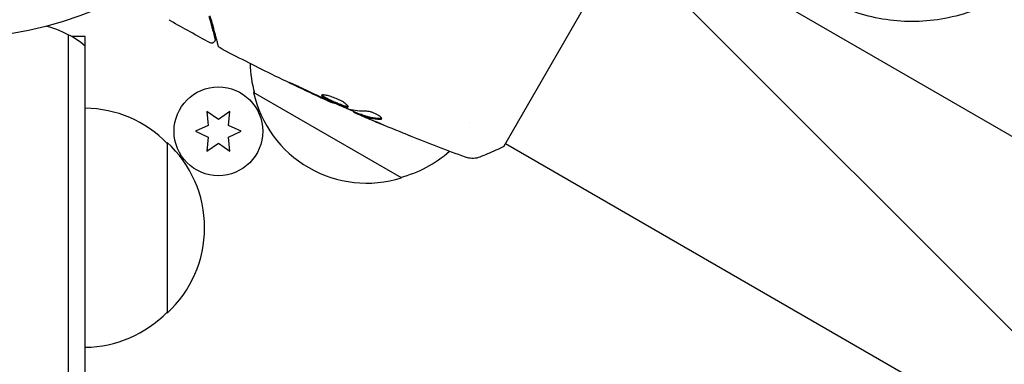
# Model space of a CAD drawing. Units: millimetres. Extents: x -5203 to 7683, y -8908 to 5194.
# Drawn here: x 946 to 1091, y 440 to 491 of the extents above; entities that cross this region are included whole.
import ezdxf

# ---------------------------------------------------------------- set-up
doc = ezdxf.new("R2010")
doc.units = ezdxf.units.MM
doc.header["$LTSCALE"] = 20
doc.linetypes.add('HIDDEN', pattern=[9.525, 6.35, -3.175])
doc.layers.add('2d', color=230, linetype='Continuous')
doc.layers.add('AS-Free_Space_Hatch', color=31, linetype='HIDDEN')

msp = doc.modelspace()

# ---------------------------------------------------------------- hatches: boundary and pattern name
at = {"layer": 'AS-Free_Space_Hatch'}
h = msp.add_hatch(dxfattribs=at)
h.set_pattern_fill('ANSI31', color=256, scale=100)
h.set_pattern_definition([(135, (1893.6, 540.87), (-224.506, -224.506), [])])
edge = h.paths.add_edge_path()
edge.add_line((1893.6, 1540.87), (2490.73, 1540.87))
edge.add_arc((4238.28, 56.52), 2292.87, 91.71381, 139.65588, ccw=False)
edge.add_line((4169.71, 2348.36), (5653.35, 2392.75))
edge.add_arc((5683.26, 1393.2), 1000, -88.28619, 91.71381, ccw=False)
edge.add_line((5713.16, 393.65), (4537.47, 358.47))
edge.add_arc((4618.62, -759.69), 1121.1, 94.15082, 132.57984)
edge.add_arc((2512.95, 1531.84), 1990.97, 274.43078, 312.57984, ccw=False)
edge.add_line((2666.76, -453.18), (3307.91, -1565.47))
edge.add_arc((2441.89, -2065.47), 1000, -146.94239, 30, ccw=False)
edge.add_line((1603.76, -2610.95), (550.27, -786.24))
edge.add_arc((1416.29, -286.24), 1000, 121.49117, 210, ccw=False)
edge.add_arc((1893.6, 540.87), 1000, 90, 178.53262, ccw=False)

# ---------------------------------------------------------------- linework, layer by layer
at = {"layer": '2d'}
for p, q in [((1017.36, 472.11), (1036.86, 505.89)), ((1036.61, 505.45), (1403.83, 293.44)), ((953.54, 488.47), (953.54, -488.47)), ((956.04, 488.2), (954.02, 488.2)), ((954.04, 488.2), (954.04, 488.19)), ((956.04, -488.2), (956.04, 488.2)), ((1002.34, 467.5), (980.69, 480)), ((992.34, 478.51), (992.3, 478.45)), ((975.54, 476.04), (973.86, 477.22)), ((973.86, 477.22), (974.04, 475.18)), ((977.21, 477.22), (975.54, 476.04)), ((977.04, 475.18), (977.21, 477.22)), ((995.36, 477.2), (995.32, 477.13)), ((996.34, 476.82), (996.29, 476.73)), ((974.04, 475.18), (972.19, 474.32)), ((978.89, 474.32), (977.04, 475.18)), ((1012.28, 475.62), (1012.28, 475.62)), ((972.19, 474.32), (974.04, 473.45)), ((974.04, 473.45), (973.86, 471.41)), ((977.04, 473.45), (978.89, 474.32)), ((977.21, 471.41), (977.04, 473.45)), ((968.04, 472.7), (968.04, 447.7)), ((973.86, 471.41), (975.54, 472.59)), ((975.54, 472.59), (977.21, 471.41)), ((1017.61, 472.55), (1384.83, 260.53))]:
    msp.add_line(p, q, dxfattribs=at)
for centre, radius in [((937.04, 541), 53), ((975.54, 474.32), 6.5)]:
    msp.add_circle(centre, radius, dxfattribs=at)
for centre, radius, start, end in [((946.54, 475.2), 15, 50.7035, 75.2134), ((997.18, 484.56), 17, 181.0641, 195.8135), ((997.28, 483.73), 17, 192.6679, 287.3321), ((955.85, 460.7), 17, 44.1865, 89.3587), ((956.52, 460.2), 17, 312.6679, 47.3321), ((998.04, 484.06), 17, 284.1865, 311.8496), ((955.85, 459.7), 17, 270.6413, 315.8135)]:
    msp.add_arc(centre, radius, start, end, dxfattribs=at)
for points, knots in [([(1090.65, 494.17), (1088.15, 492.67), (1085.37, 491.55), (1079.65, 490.36), (1076.74, 490.24), (1071.06, 490.96), (1068.31, 491.79), (1063.16, 494.28), (1060.77, 495.98), (1056.67, 499.92), (1054.94, 502.18), (1053.44, 504.81), (1053.32, 505.03), (1053.2, 505.24)], [2.670354, 2.670354, 2.670354, 2.670354, 2.96563, 2.96563, 3.249158, 3.249158, 3.530788, 3.530788, 3.825302, 3.825302, 4.120578, 4.120578, 4.146734, 4.146734, 4.146734, 4.146734]), ([(968.52, 490.48), (968.47, 490.5), (968.43, 490.54), (968.37, 490.6), (968.36, 490.62), (968.34, 490.65), (968.33, 490.65), (968.33, 490.66), (968.33, 490.66), (968.33, 490.66), (968.33, 490.66), (968.33, 490.66), (968.33, 490.66), (968.33, 490.66)], [0, 0, 0, 0, 0.1620367, 0.1620367, 0.2425207, 0.2425207, 0.2628468, 0.2628468, 0.264752, 0.264752, 0.2657518, 0.2657518, 0.2662518, 0.2662518, 0.2662518, 0.2662518]), ([(974.15, 491.2), (974.27, 490.73), (974.39, 490.31), (974.54, 489.74), (974.59, 489.56), (974.68, 489.23), (974.72, 489.08), (974.91, 488.37), (975, 488.03), (975.02, 487.94), (975.03, 487.93), (975.03, 487.92), (975.03, 487.92), (975.03, 487.91), (975.03, 487.9), (975.04, 487.89), (975.04, 487.88), (975.04, 487.86), (975.04, 487.86), (975.04, 487.86)], [0, 0, 0, 0, 0.00280724, 0.00280724, 0.00421086, 0.00421086, 0.00561448, 0.00561448, 0.01122897, 0.01122897, 0.01193078, 0.01193078, 0.01263259, 0.01263259, 0.01403621, 0.01403621, 0.01684345, 0.01684345, 0.02211228, 0.02211228, 0.02211228, 0.02211228]), ([(975.53, 486.83), (975.53, 486.83), (975.53, 486.84), (975.52, 486.86), (975.52, 486.87), (975.51, 486.89), (975.51, 486.89), (975.51, 486.9), (975.51, 486.9), (975.5, 486.92), (975.49, 486.96), (975.45, 487.11), (975.41, 487.29), (975.31, 487.65), (975.27, 487.79), (975.19, 488.1), (975.14, 488.27), (974.9, 489.18), (974.64, 490.13), (974.34, 491.25)], [0.02464336, 0.02464336, 0.02464336, 0.02464336, 0.03015026, 0.03015026, 0.03316528, 0.03316528, 0.03391904, 0.03391904, 0.0346728, 0.0346728, 0.03618031, 0.03618031, 0.03919533, 0.03919533, 0.04070285, 0.04070285, 0.04221036, 0.04221036, 0.04824041, 0.04824041, 0.04824041, 0.04824041]), ([(975.04, 487.86), (975.05, 487.84), (975.05, 487.82), (975.06, 487.78), (975.06, 487.76), (975.06, 487.7), (975.06, 487.66), (975.04, 487.58), (975.02, 487.54), (974.99, 487.46), (974.96, 487.43), (974.91, 487.36), (974.87, 487.34), (974.8, 487.29), (974.76, 487.27), (974.69, 487.24), (974.64, 487.23), (974.56, 487.23), (974.52, 487.23), (974.42, 487.25), (974.37, 487.26), (974.33, 487.29)], [0, 0, 0, 0, 0.059741, 0.059741, 0.118636, 0.118636, 0.2446, 0.2446, 0.370565, 0.370565, 0.496529, 0.496529, 0.622493, 0.622493, 0.748457, 0.748457, 0.874421, 0.874421, 1.000385, 1.000385, 1.158548, 1.158548, 1.158548, 1.158548]), ([(975.78, 486.52), (975.73, 486.54), (975.68, 486.58), (975.61, 486.66), (975.58, 486.7), (975.54, 486.78), (975.53, 486.8), (975.53, 486.83)], [0, 0, 0, 0, 0.1620246, 0.1620246, 0.3245698, 0.3245698, 0.4103895, 0.4103895, 0.4103895, 0.4103895]), ([(992.3, 478.45), (989.29, 479.81), (986.29, 481.22), (980.79, 483.92), (978.27, 485.2), (975.78, 486.52)], [0, 0, 0, 0, 10.001335, 10.001335, 18.519664, 18.519664, 18.519664, 18.519664]), ([(987.65, 480.69), (987.5, 480.76), (987.34, 480.84), (987.09, 480.95), (987.01, 480.99), (986.85, 481.07), (986.77, 481.1), (986.55, 481.2), (986.41, 481.27), (986.18, 481.37), (986.09, 481.41), (985.96, 481.46), (985.93, 481.48), (985.92, 481.47), (985.93, 481.47), (985.96, 481.45), (985.98, 481.44), (986.14, 481.36), (986.38, 481.24), (986.68, 481.09)], [0, 0, 0, 0, 0.000535625, 0.000535625, 0.000803438, 0.000803438, 0.001071251, 0.001071251, 0.001606876, 0.001606876, 0.002142502, 0.002142502, 0.002678127, 0.002678127, 0.00294594, 0.00294594, 0.003213752, 0.003213752, 0.004285003, 0.004285003, 0.004285003, 0.004285003]), ([(990.67, 479.59), (990.65, 479.57), (990.66, 479.55), (990.69, 479.5), (990.72, 479.46), (990.84, 479.36), (990.97, 479.27), (991.22, 479.13), (991.32, 479.08), (991.53, 478.97), (991.63, 478.92), (991.87, 478.8), (991.99, 478.75), (992.23, 478.63), (992.36, 478.57), (992.61, 478.46), (992.74, 478.41), (992.99, 478.3), (993.11, 478.25), (993.35, 478.16), (993.46, 478.11), (993.68, 478.03), (993.78, 478), (994.06, 477.91), (994.22, 477.87), (994.45, 477.85), (994.52, 477.86), (994.54, 477.9)], [0.006652238, 0.006652238, 0.006652238, 0.006652238, 0.007065568, 0.007065568, 0.007478898, 0.007478898, 0.008305558, 0.008305558, 0.008718887, 0.008718887, 0.009132217, 0.009132217, 0.009545547, 0.009545547, 0.009958877, 0.009958877, 0.010372206, 0.010372206, 0.010785536, 0.010785536, 0.011198866, 0.011198866, 0.011612196, 0.011612196, 0.012438855, 0.012438855, 0.013265515, 0.013265515, 0.013265515, 0.013265515]), ([(994.54, 477.9), (994.55, 477.92), (994.55, 477.95), (994.53, 478.01), (994.5, 478.05), (994.43, 478.14), (994.38, 478.18), (994.26, 478.29), (994.19, 478.34), (994.03, 478.46), (993.94, 478.52), (993.75, 478.64), (993.64, 478.7), (993.41, 478.83), (993.29, 478.89), (993.05, 479.01), (992.92, 479.06), (992.66, 479.17), (992.53, 479.22), (992.28, 479.32), (992.15, 479.36), (991.78, 479.48), (991.56, 479.54), (991.26, 479.6), (991.17, 479.62), (991.01, 479.64), (990.94, 479.64), (990.82, 479.64), (990.77, 479.64), (990.7, 479.62), (990.68, 479.61), (990.67, 479.59)], [0, 0, 0, 0, 0.000415765, 0.000415765, 0.00083153, 0.00083153, 0.001247295, 0.001247295, 0.00166306, 0.00166306, 0.002078825, 0.002078825, 0.002494589, 0.002494589, 0.002910354, 0.002910354, 0.003326119, 0.003326119, 0.003741884, 0.003741884, 0.004157649, 0.004157649, 0.004989179, 0.004989179, 0.005404944, 0.005404944, 0.005820709, 0.005820709, 0.006236474, 0.006236474, 0.006652238, 0.006652238, 0.006652238, 0.006652238]), ([(994.55, 477.95), (994.54, 477.95), (994.53, 477.95), (994.49, 477.94), (994.44, 477.94), (994.33, 477.95), (994.26, 477.96), (994.11, 478), (994.02, 478.03), (993.83, 478.08), (993.73, 478.12), (993.52, 478.2), (993.4, 478.24), (993.05, 478.38), (992.79, 478.49), (992.41, 478.66), (992.29, 478.72), (992.04, 478.83), (991.92, 478.89), (991.69, 479), (991.58, 479.06), (991.37, 479.16), (991.28, 479.21), (991.02, 479.36), (990.89, 479.45), (990.77, 479.55), (990.74, 479.58), (990.72, 479.62), (990.72, 479.62), (990.72, 479.63)], [0.00030701, 0.00030701, 0.00030701, 0.00030701, 0.000413434, 0.000413434, 0.000826868, 0.000826868, 0.001240303, 0.001240303, 0.001653737, 0.001653737, 0.002067171, 0.002067171, 0.002480605, 0.002480605, 0.003307474, 0.003307474, 0.003720908, 0.003720908, 0.004134342, 0.004134342, 0.004547777, 0.004547777, 0.004961211, 0.004961211, 0.005788079, 0.005788079, 0.006201514, 0.006201514, 0.006283371, 0.006283371, 0.006283371, 0.006283371]), ([(991.29, 478.92), (991.45, 478.85), (991.59, 478.78), (991.84, 478.67), (991.95, 478.62), (992.12, 478.54), (992.19, 478.51), (992.28, 478.46), (992.3, 478.45), (992.3, 478.45)], [0, 0, 0, 0, 0.000630096, 0.000630096, 0.001260193, 0.001260193, 0.001890289, 0.001890289, 0.002520386, 0.002520386, 0.002520386, 0.002520386]), ([(994.55, 477.58), (994.02, 477.8), (993.49, 478.01), (992.44, 478.46), (991.91, 478.7), (991.39, 478.93)], [0, 0, 0, 0, 0.001910154, 0.001910154, 0.003820307, 0.003820307, 0.003820307, 0.003820307]), ([(996.33, 476.79), (995.74, 477.04), (995.15, 477.3), (994.36, 477.64), (994.16, 477.73), (993.96, 477.82)], [8.06827, 8.06827, 8.06827, 8.06827, 10.001335, 10.001335, 10.671994, 10.671994, 10.671994, 10.671994]), ([(995.47, 477.06), (995.5, 477.04), (995.56, 477.01), (995.73, 476.94), (995.83, 476.9), (996.18, 476.74), (996.48, 476.61), (996.79, 476.48)], [0, 0, 0, 0, 0.000502775, 0.000502775, 0.001005549, 0.001005549, 0.002011098, 0.002011098, 0.002011098, 0.002011098]), ([(996.61, 476.58), (996.52, 476.61), (996.46, 476.65), (996.35, 476.7), (996.32, 476.71), (996.27, 476.74), (996.32, 476.73), (996.44, 476.68)], [0, 0, 0, 0, 0.000405419, 0.000405419, 0.000810838, 0.000810838, 0.001621676, 0.001621676, 0.001621676, 0.001621676]), ([(996.49, 476.77), (996.43, 476.79), (996.39, 476.81), (996.35, 476.82), (996.34, 476.82), (996.34, 476.82)], [0, 0, 0, 0, 0.0004054221, 0.0004054221, 0.0006379335, 0.0006379335, 0.0006379335, 0.0006379335]), ([(996.44, 476.68), (996.65, 476.6), (996.87, 476.51), (997.31, 476.36), (997.54, 476.3), (998.23, 476.15), (998.72, 476.09), (999.23, 476.08)], [0, 0, 0, 0, 0.001485171, 0.001485171, 0.002970341, 0.002970341, 0.005940682, 0.005940682, 0.005940682, 0.005940682]), ([(999.28, 476.17), (998.77, 476.18), (998.29, 476.24), (997.59, 476.39), (997.36, 476.45), (996.92, 476.6), (996.7, 476.68), (996.49, 476.77)], [0, 0, 0, 0, 0.002970524, 0.002970524, 0.004455786, 0.004455786, 0.005941048, 0.005941048, 0.005941048, 0.005941048]), ([(998.23, 475.87), (997.92, 476.01), (997.62, 476.13), (997.07, 476.37), (996.82, 476.48), (996.61, 476.58)], [0, 0, 0, 0, 0.001015532, 0.001015532, 0.002031065, 0.002031065, 0.002031065, 0.002031065]), ([(999.45, 476.15), (999.46, 476.18), (999.46, 476.22), (999.4, 476.32), (999.35, 476.38), (999.21, 476.5), (999.12, 476.57), (998.9, 476.71), (998.78, 476.78), (998.51, 476.91), (998.36, 476.97), (998.08, 477.08), (997.93, 477.12), (997.66, 477.19), (997.53, 477.22), (997.31, 477.25), (997.21, 477.26), (997.12, 477.26)], [0.000672322, 0.000672322, 0.000672322, 0.000672322, 0.001130161, 0.001130161, 0.001588, 0.001588, 0.002045839, 0.002045839, 0.002503678, 0.002503678, 0.002961518, 0.002961518, 0.003419357, 0.003419357, 0.003877196, 0.003877196, 0.004335035, 0.004335035, 0.004335035, 0.004335035]), ([(999.23, 476.08), (999.29, 476.08), (999.33, 476.08), (999.41, 476.11), (999.43, 476.12), (999.45, 476.15)], [0, 0, 0, 0, 0.0003361609, 0.0003361609, 0.0006723218, 0.0006723218, 0.0006723218, 0.0006723218]), ([(1003.67, 473.62), (1003.63, 473.63), (1003.59, 473.65), (1003.49, 473.69), (1003.42, 473.72), (1003.28, 473.78), (1003.2, 473.81), (1002.97, 473.9), (1002.79, 473.97), (1002.61, 474.05)], [0.003802953, 0.003802953, 0.003802953, 0.003802953, 0.004028258, 0.004028258, 0.004321052, 0.004321052, 0.004613847, 0.004613847, 0.005199436, 0.005199436, 0.005199436, 0.005199436]), ([(1017.36, 472.11), (1016.57, 471.71), (1015.76, 471.34), (1014.58, 470.84), (1014.21, 470.69), (1013.84, 470.55)], [0, 0, 0, 0, 2.660887, 2.660887, 3.904745, 3.904745, 3.904745, 3.904745]), ([(1013.84, 470.55), (1013.54, 470.43), (1013.21, 470.36), (1012.73, 470.34), (1012.57, 470.35), (1012.29, 470.38), (1012.17, 470.4), (1011.93, 470.46), (1011.81, 470.49), (1011.71, 470.53)], [0, 0, 0, 0, 0.971802, 0.971802, 1.448447, 1.448447, 1.834818, 1.834818, 2.252163, 2.252163, 2.252163, 2.252163])]:
    msp.add_open_spline(points, degree=3, knots=knots, dxfattribs=at)
for points in [[(968.52, 490.48), (968.52, 490.48), (968.52, 490.48), (968.52, 490.48)], [(974.33, 487.29), (972.38, 488.33), (970.44, 489.39), (968.52, 490.48)], [(975.78, 486.52), (975.78, 486.52), (975.78, 486.52), (975.78, 486.52)], [(986.68, 481.09), (987.9, 480.5), (989.13, 479.92), (990.36, 479.35)], [(990.73, 479.23), (989.7, 479.71), (988.67, 480.19), (987.65, 480.69)], [(990.36, 479.35), (990.69, 479.2), (991, 479.05), (991.29, 478.92)], [(990.99, 479.11), (990.9, 479.15), (990.82, 479.19), (990.73, 479.23)], [(991.39, 478.93), (991.26, 478.98), (991.12, 479.05), (990.99, 479.11)], [(992.3, 478.45), (992.3, 478.45), (992.3, 478.45), (992.3, 478.45)], [(994.71, 477.53), (994.67, 477.54), (994.62, 477.56), (994.55, 477.58)], [(997.12, 477.26), (996.27, 477.23), (995.46, 477.32), (994.71, 477.53)], [(995.32, 477.13), (995.32, 477.13), (995.37, 477.1), (995.47, 477.06)], [(996.79, 476.48), (997.18, 476.31), (997.56, 476.15), (997.95, 475.99)], [(997.95, 475.99), (998.6, 475.71), (999.26, 475.43), (999.92, 475.16)], [(999.46, 476.2), (999.42, 476.18), (999.36, 476.17), (999.28, 476.17)], [(1002.61, 474.05), (1001.15, 474.64), (999.69, 475.25), (998.23, 475.87)], [(1011.71, 470.53), (1009.02, 471.52), (1006.34, 472.55), (1003.67, 473.62)]]:
    msp.add_open_spline(points, degree=3, dxfattribs=at)

doc.saveas('drawing.dxf')
